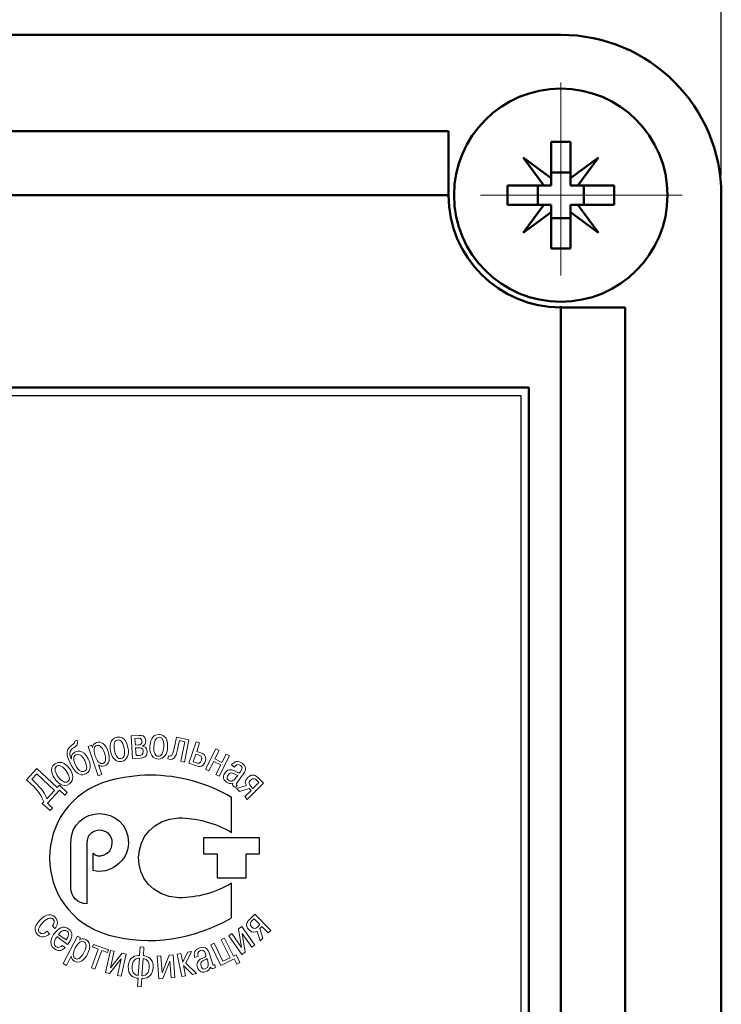
# Model space of a CAD drawing. Units: millimetres. Extents: x 0 to 420, y 0 to 297.
# Drawn here: x 142 to 163, y 221 to 252 of the extents above; entities that cross this region are included whole.
import ezdxf

# ---------------------------------------------------------------- set-up
doc = ezdxf.new("R2010")
doc.units = ezdxf.units.MM
doc.linetypes.add('K5LT_AXLED', pattern=[19.5, 15, -1.5, 1.5, -1.5])
doc.layers.get('0').update_dxf_attribs({"color": 255})
for name, color, linetype in [('0 VIEW4', 7, 'Continuous'), ('dim', 251, 'Continuous'), ('text', 112, 'Continuous')]:
    doc.layers.add(name, color=color, linetype=linetype)
doc.layers.add('main', color=5, linetype='Continuous', lineweight=50)
doc.styles.get("Standard").update_dxf_attribs({"font": 'win_eskd.shx', "width": 0.8, "oblique": 15})
doc.dimstyles.new('ISO-25', dxfattribs={"dimtxt": 3.5, "dimasz": 3.5, "dimexe": 1.25, "dimexo": 0.625, "dimtad": 1, "dimtxsty": 'Standard', "dimcen": 2.5, "dimadec": 0, "dimazin": 0, "dimtfac": 1, "dimtmove": 0, "dimatfit": 3, "dimfxl": 1, "dimarcsym": 0})

# ---------------------------------------------------------------- blocks, each defined once
blk = doc.blocks.new('*D2')
at = {"layer": 'Defpoints', "color": 0, "transparency": 16777216}
for p in [(58.455, 263.462), (58.455, 246.713), (163.455, 246.713)]:
    blk.add_point(p, dxfattribs=at)
at = {"layer": 'dim', "color": 0, "lineweight": -2, "transparency": 16777216}
for p, q in [((58.455, 247.338), (58.455, 264.712)), ((163.455, 247.338), (163.455, 264.712)), ((159.955, 263.462), (61.955, 263.462))]:
    blk.add_line(p, q, dxfattribs=at)
at = {"layer": 'dim', "color": 0, "transparency": 16777216}
for points in [[(61.955, 264.045), (61.955, 262.879), (58.455, 263.462)], [(159.955, 264.045), (159.955, 262.879), (163.455, 263.462)]]:
    blk.add_solid(points, dxfattribs=at)
at = {"layer": 'dim', "color": 0, "transparency": 16777216, "insert": (110.955, 266.412), "char_height": 3.5, "attachment_point": 5}
blk.add_mtext('105', dxfattribs=at)

msp = doc.modelspace()

# ---------------------------------------------------------------- linework, layer by layer
at = {"color": 0, "lineweight": 5}
for points, knots in [([(143.298, 229.675), (143.33, 229.617), (143.227, 229.582), (143.154, 229.513), (143.154, 229.513), (143.017, 229.383), (143.061, 229.209), (143.202, 228.938), (143.202, 228.938), (143.382, 228.59), (143.551, 228.622), (143.654, 228.676), (143.654, 228.676), (143.835, 228.769), (143.816, 228.972), (143.729, 229.141), (143.729, 229.141), (143.56, 229.467), (143.353, 229.366), (143.317, 229.347), (143.317, 229.347), (143.303, 229.34), (143.173, 229.271), (143.204, 229.137), (143.204, 229.137), (143.204, 229.137), (143.202, 229.135), (143.202, 229.135), (143.202, 229.135), (143.151, 229.252), (143.138, 229.346), (143.211, 229.426), (143.211, 229.426), (143.293, 229.516), (143.458, 229.557), (143.381, 229.718), (143.381, 229.718), (143.381, 229.718), (143.298, 229.675), (143.298, 229.675)], [0, 0, 0, 0, 0.090909, 0.090909, 0.090909, 0.090909, 0.181818, 0.181818, 0.181818, 0.181818, 0.272727, 0.272727, 0.272727, 0.272727, 0.363636, 0.363636, 0.363636, 0.363636, 0.454545, 0.454545, 0.454545, 0.454545, 0.545455, 0.545455, 0.545455, 0.545455, 0.636364, 0.636364, 0.636364, 0.636364, 0.727273, 0.727273, 0.727273, 0.727273, 0.818182, 0.818182, 0.818182, 0.818182, 1, 1, 1, 1]), ([(143.834, 229.563), (143.834, 229.563), (143.858, 229.494), (143.858, 229.494), (143.858, 229.494), (143.858, 229.494), (143.86, 229.494), (143.86, 229.494), (143.86, 229.494), (143.866, 229.557), (143.907, 229.617), (143.986, 229.643), (143.986, 229.643), (144.119, 229.689), (144.265, 229.614), (144.351, 229.364), (144.351, 229.364), (144.426, 229.145), (144.387, 228.972), (144.234, 228.92), (144.234, 228.92), (144.167, 228.897), (144.094, 228.911), (144.05, 228.95), (144.05, 228.95), (144.05, 228.95), (144.152, 228.649), (144.152, 228.649), (144.152, 228.649), (144.152, 228.649), (144.042, 228.611), (144.042, 228.611), (144.042, 228.611), (144.042, 228.611), (143.729, 229.526), (143.729, 229.526), (143.729, 229.526), (143.729, 229.526), (143.834, 229.563), (143.834, 229.563)], [0, 0, 0, 0, 0.090909, 0.090909, 0.090909, 0.090909, 0.181818, 0.181818, 0.181818, 0.181818, 0.272727, 0.272727, 0.272727, 0.272727, 0.363636, 0.363636, 0.363636, 0.363636, 0.454545, 0.454545, 0.454545, 0.454545, 0.545455, 0.545455, 0.545455, 0.545455, 0.636364, 0.636364, 0.636364, 0.636364, 0.727273, 0.727273, 0.727273, 0.727273, 0.818182, 0.818182, 0.818182, 0.818182, 1, 1, 1, 1]), ([(144.625, 229.811), (144.659, 229.818), (144.897, 229.863), (144.969, 229.49), (144.969, 229.49), (145.009, 229.283), (144.959, 229.096), (144.771, 229.06), (144.771, 229.06), (144.521, 229.012), (144.446, 229.283), (144.426, 229.385), (144.426, 229.385), (144.406, 229.489), (144.375, 229.763), (144.625, 229.811)], [0, 0, 0, 0, 0.2, 0.2, 0.2, 0.2, 0.4, 0.4, 0.4, 0.4, 0.6, 0.6, 0.6, 0.6, 1, 1, 1, 1]), ([(144.754, 229.146), (144.85, 229.164), (144.884, 229.285), (144.849, 229.466), (144.849, 229.466), (144.823, 229.599), (144.76, 229.749), (144.642, 229.726), (144.642, 229.726), (144.524, 229.704), (144.521, 229.541), (144.547, 229.408), (144.547, 229.408), (144.582, 229.227), (144.659, 229.126), (144.754, 229.146)], [0, 0, 0, 0, 0.2, 0.2, 0.2, 0.2, 0.4, 0.4, 0.4, 0.4, 0.6, 0.6, 0.6, 0.6, 1, 1, 1, 1]), ([(145.319, 229.87), (145.385, 229.874), (145.515, 229.869), (145.526, 229.709), (145.526, 229.709), (145.534, 229.589), (145.465, 229.552), (145.417, 229.544), (145.417, 229.544), (145.417, 229.544), (145.417, 229.535), (145.417, 229.535), (145.417, 229.535), (145.473, 229.532), (145.561, 229.498), (145.57, 229.366), (145.57, 229.366), (145.581, 229.189), (145.441, 229.167), (145.36, 229.162), (145.36, 229.162), (145.36, 229.162), (145.109, 229.146), (145.109, 229.146), (145.109, 229.146), (145.109, 229.146), (145.063, 229.853), (145.063, 229.853), (145.063, 229.853), (145.063, 229.853), (145.319, 229.87), (145.319, 229.87)], [0, 0, 0, 0, 0.111111, 0.111111, 0.111111, 0.111111, 0.222222, 0.222222, 0.222222, 0.222222, 0.333333, 0.333333, 0.333333, 0.333333, 0.444444, 0.444444, 0.444444, 0.444444, 0.555556, 0.555556, 0.555556, 0.555556, 0.666667, 0.666667, 0.666667, 0.666667, 0.777778, 0.777778, 0.777778, 0.777778, 1, 1, 1, 1]), ([(145.2, 229.566), (145.2, 229.566), (145.298, 229.572), (145.298, 229.572), (145.298, 229.572), (145.339, 229.575), (145.411, 229.589), (145.404, 229.688), (145.404, 229.688), (145.398, 229.783), (145.328, 229.784), (145.289, 229.781), (145.289, 229.781), (145.289, 229.781), (145.186, 229.775), (145.186, 229.775), (145.186, 229.775), (145.186, 229.775), (145.2, 229.566), (145.2, 229.566)], [0, 0, 0, 0, 0.166667, 0.166667, 0.166667, 0.166667, 0.333333, 0.333333, 0.333333, 0.333333, 0.5, 0.5, 0.5, 0.5, 0.666667, 0.666667, 0.666667, 0.666667, 1, 1, 1, 1]), ([(145.952, 229.897), (145.987, 229.895), (146.228, 229.879), (146.205, 229.5), (146.205, 229.5), (146.192, 229.289), (146.096, 229.121), (145.905, 229.133), (145.905, 229.133), (145.652, 229.148), (145.647, 229.43), (145.653, 229.533), (145.653, 229.533), (145.66, 229.639), (145.699, 229.912), (145.952, 229.897)], [0, 0, 0, 0, 0.2, 0.2, 0.2, 0.2, 0.4, 0.4, 0.4, 0.4, 0.6, 0.6, 0.6, 0.6, 1, 1, 1, 1]), ([(145.911, 229.219), (146.008, 229.214), (146.071, 229.323), (146.082, 229.507), (146.082, 229.507), (146.091, 229.642), (146.067, 229.803), (145.947, 229.811), (145.947, 229.811), (145.827, 229.818), (145.784, 229.661), (145.776, 229.526), (145.776, 229.526), (145.765, 229.342), (145.813, 229.226), (145.911, 229.219)], [0, 0, 0, 0, 0.2, 0.2, 0.2, 0.2, 0.4, 0.4, 0.4, 0.4, 0.6, 0.6, 0.6, 0.6, 1, 1, 1, 1]), ([(146.23, 229.231), (146.353, 229.174), (146.388, 229.361), (146.426, 229.551), (146.426, 229.551), (146.426, 229.551), (146.478, 229.812), (146.478, 229.812), (146.478, 229.812), (146.478, 229.812), (146.868, 229.735), (146.868, 229.735), (146.868, 229.735), (146.868, 229.735), (146.73, 229.039), (146.73, 229.039), (146.73, 229.039), (146.73, 229.039), (146.617, 229.062), (146.617, 229.062), (146.617, 229.062), (146.617, 229.062), (146.737, 229.673), (146.737, 229.673), (146.737, 229.673), (146.737, 229.673), (146.571, 229.706), (146.571, 229.706), (146.571, 229.706), (146.571, 229.706), (146.535, 229.529), (146.535, 229.529), (146.535, 229.529), (146.484, 229.268), (146.42, 229.05), (146.213, 229.143), (146.213, 229.143), (146.213, 229.143), (146.23, 229.231), (146.23, 229.231)], [0, 0, 0, 0, 0.090909, 0.090909, 0.090909, 0.090909, 0.181818, 0.181818, 0.181818, 0.181818, 0.272727, 0.272727, 0.272727, 0.272727, 0.363636, 0.363636, 0.363636, 0.363636, 0.454545, 0.454545, 0.454545, 0.454545, 0.545455, 0.545455, 0.545455, 0.545455, 0.636364, 0.636364, 0.636364, 0.636364, 0.727273, 0.727273, 0.727273, 0.727273, 0.818182, 0.818182, 0.818182, 0.818182, 1, 1, 1, 1]), ([(147.091, 229.674), (147.091, 229.674), (146.862, 229.003), (146.862, 229.003), (146.862, 229.003), (146.862, 229.003), (147.107, 228.919), (147.107, 228.919), (147.107, 228.919), (147.279, 228.86), (147.348, 228.976), (147.374, 229.052), (147.374, 229.052), (147.444, 229.256), (147.284, 229.312), (147.234, 229.329), (147.234, 229.329), (147.234, 229.329), (147.111, 229.371), (147.111, 229.371), (147.111, 229.371), (147.111, 229.371), (147.202, 229.636), (147.202, 229.636), (147.202, 229.636), (147.202, 229.636), (147.091, 229.674), (147.091, 229.674)], [0, 0, 0, 0, 0.125, 0.125, 0.125, 0.125, 0.25, 0.25, 0.25, 0.25, 0.375, 0.375, 0.375, 0.375, 0.5, 0.5, 0.5, 0.5, 0.625, 0.625, 0.625, 0.625, 0.75, 0.75, 0.75, 0.75, 1, 1, 1, 1]), ([(143.338, 228.943), (143.274, 229.066), (143.243, 229.211), (143.349, 229.267), (143.349, 229.267), (143.476, 229.332), (143.579, 229.162), (143.62, 229.084), (143.62, 229.084), (143.71, 228.91), (143.697, 228.796), (143.615, 228.753), (143.615, 228.753), (143.555, 228.722), (143.45, 228.726), (143.338, 228.943)], [0, 0, 0, 0, 0.2, 0.2, 0.2, 0.2, 0.4, 0.4, 0.4, 0.4, 0.6, 0.6, 0.6, 0.6, 1, 1, 1, 1]), ([(144.19, 228.996), (144.267, 229.023), (144.308, 229.109), (144.234, 229.324), (144.234, 229.324), (144.153, 229.563), (144.046, 229.573), (143.994, 229.554), (143.994, 229.554), (143.927, 229.532), (143.874, 229.448), (143.95, 229.224), (143.95, 229.224), (144.037, 228.969), (144.156, 228.985), (144.19, 228.996)], [0, 0, 0, 0, 0.2, 0.2, 0.2, 0.2, 0.4, 0.4, 0.4, 0.4, 0.6, 0.6, 0.6, 0.6, 1, 1, 1, 1]), ([(145.221, 229.24), (145.221, 229.24), (145.33, 229.247), (145.33, 229.247), (145.33, 229.247), (145.371, 229.249), (145.453, 229.265), (145.446, 229.374), (145.446, 229.374), (145.438, 229.489), (145.356, 229.489), (145.31, 229.486), (145.31, 229.486), (145.31, 229.486), (145.205, 229.479), (145.205, 229.479), (145.205, 229.479), (145.205, 229.479), (145.221, 229.24), (145.221, 229.24)], [0, 0, 0, 0, 0.166667, 0.166667, 0.166667, 0.166667, 0.333333, 0.333333, 0.333333, 0.333333, 0.5, 0.5, 0.5, 0.5, 0.666667, 0.666667, 0.666667, 0.666667, 1, 1, 1, 1]), ([(147.49, 228.763), (147.49, 228.763), (147.386, 228.816), (147.386, 228.816), (147.386, 228.816), (147.386, 228.816), (147.709, 229.448), (147.709, 229.448), (147.709, 229.448), (147.709, 229.448), (147.813, 229.394), (147.813, 229.394), (147.813, 229.394), (147.813, 229.394), (147.68, 229.135), (147.68, 229.135), (147.68, 229.135), (147.68, 229.135), (147.897, 229.024), (147.897, 229.024), (147.897, 229.024), (147.897, 229.024), (148.029, 229.284), (148.029, 229.284), (148.029, 229.284), (148.029, 229.284), (148.134, 229.23), (148.134, 229.23), (148.134, 229.23), (148.134, 229.23), (147.811, 228.599), (147.811, 228.599), (147.811, 228.599), (147.811, 228.599), (147.707, 228.652), (147.707, 228.652), (147.707, 228.652), (147.707, 228.652), (147.857, 228.947), (147.857, 228.947), (147.857, 228.947), (147.857, 228.947), (147.641, 229.058), (147.641, 229.058), (147.641, 229.058), (147.641, 229.058), (147.49, 228.763), (147.49, 228.763)], [0, 0, 0, 0, 0.076923, 0.076923, 0.076923, 0.076923, 0.153846, 0.153846, 0.153846, 0.153846, 0.230769, 0.230769, 0.230769, 0.230769, 0.307692, 0.307692, 0.307692, 0.307692, 0.384615, 0.384615, 0.384615, 0.384615, 0.461538, 0.461538, 0.461538, 0.461538, 0.538462, 0.538462, 0.538462, 0.538462, 0.615385, 0.615385, 0.615385, 0.615385, 0.692308, 0.692308, 0.692308, 0.692308, 0.769231, 0.769231, 0.769231, 0.769231, 0.846154, 0.846154, 0.846154, 0.846154, 1, 1, 1, 1]), ([(142.693, 228.979), (142.721, 228.999), (142.917, 229.141), (143.142, 228.835), (143.142, 228.835), (143.266, 228.666), (143.3, 228.475), (143.146, 228.362), (143.146, 228.362), (142.941, 228.212), (142.757, 228.424), (142.696, 228.507), (142.696, 228.507), (142.633, 228.593), (142.489, 228.828), (142.693, 228.979)], [0, 0, 0, 0, 0.2, 0.2, 0.2, 0.2, 0.4, 0.4, 0.4, 0.4, 0.6, 0.6, 0.6, 0.6, 1, 1, 1, 1]), ([(147.083, 229.289), (147.083, 229.289), (147.182, 229.255), (147.182, 229.255), (147.182, 229.255), (147.211, 229.245), (147.3, 229.215), (147.26, 229.1), (147.26, 229.1), (147.222, 228.986), (147.147, 228.997), (147.097, 229.014), (147.097, 229.014), (147.097, 229.014), (147, 229.047), (147, 229.047), (147, 229.047), (147, 229.047), (147.083, 229.289), (147.083, 229.289)], [0, 0, 0, 0, 0.166667, 0.166667, 0.166667, 0.166667, 0.333333, 0.333333, 0.333333, 0.333333, 0.5, 0.5, 0.5, 0.5, 0.666667, 0.666667, 0.666667, 0.666667, 1, 1, 1, 1]), ([(148.194, 228.949), (148.225, 228.991), (148.343, 229.135), (148.529, 229), (148.529, 229), (148.657, 228.908), (148.664, 228.801), (148.572, 228.674), (148.572, 228.674), (148.572, 228.674), (148.372, 228.397), (148.372, 228.397), (148.372, 228.397), (148.335, 228.347), (148.335, 228.337), (148.358, 228.321), (148.358, 228.321), (148.363, 228.318), (148.368, 228.314), (148.374, 228.311), (148.374, 228.311), (148.374, 228.311), (148.322, 228.241), (148.322, 228.241), (148.322, 228.241), (148.31, 228.246), (148.289, 228.257), (148.275, 228.268), (148.275, 228.268), (148.246, 228.288), (148.213, 228.321), (148.235, 228.377), (148.235, 228.377), (148.156, 228.354), (148.089, 228.375), (148.034, 228.414), (148.034, 228.414), (147.905, 228.507), (147.934, 228.621), (147.995, 228.706), (147.995, 228.706), (148.101, 228.852), (148.228, 228.793), (148.324, 228.74), (148.324, 228.74), (148.431, 228.684), (148.431, 228.679), (148.479, 228.745), (148.479, 228.745), (148.557, 228.853), (148.52, 228.9), (148.479, 228.93), (148.479, 228.93), (148.381, 229.001), (148.314, 228.922), (148.287, 228.882), (148.287, 228.882), (148.287, 228.882), (148.194, 228.949), (148.194, 228.949)], [0, 0, 0, 0, 0.0625, 0.0625, 0.0625, 0.0625, 0.125, 0.125, 0.125, 0.125, 0.1875, 0.1875, 0.1875, 0.1875, 0.25, 0.25, 0.25, 0.25, 0.3125, 0.3125, 0.3125, 0.3125, 0.375, 0.375, 0.375, 0.375, 0.4375, 0.4375, 0.4375, 0.4375, 0.5, 0.5, 0.5, 0.5, 0.5625, 0.5625, 0.5625, 0.5625, 0.625, 0.625, 0.625, 0.625, 0.6875, 0.6875, 0.6875, 0.6875, 0.75, 0.75, 0.75, 0.75, 0.8125, 0.8125, 0.8125, 0.8125, 0.875, 0.875, 0.875, 0.875, 1, 1, 1, 1]), ([(142.838, 228.321), (142.838, 228.321), (143.073, 228.089), (143.073, 228.089), (143.073, 228.089), (143.073, 228.089), (142.997, 228.007), (142.997, 228.007), (142.997, 228.007), (142.997, 228.007), (142.836, 228.159), (142.836, 228.159), (142.836, 228.159), (142.836, 228.159), (142.458, 227.755), (142.458, 227.755), (142.458, 227.755), (142.458, 227.755), (142.619, 227.604), (142.619, 227.604), (142.619, 227.604), (142.619, 227.604), (142.543, 227.523), (142.543, 227.523), (142.543, 227.523), (142.543, 227.523), (142.295, 227.743), (142.295, 227.743), (142.295, 227.743), (142.295, 227.743), (142.343, 227.794), (142.343, 227.794), (142.343, 227.794), (142.285, 227.969), (142.177, 228.139), (141.952, 228.35), (141.952, 228.35), (141.952, 228.35), (141.806, 228.488), (141.806, 228.488), (141.806, 228.488), (141.806, 228.488), (142.132, 228.836), (142.132, 228.836), (142.132, 228.836), (142.132, 228.836), (142.764, 228.243), (142.764, 228.243), (142.764, 228.243), (142.764, 228.243), (142.838, 228.321), (142.838, 228.321)], [0, 0, 0, 0, 0.071429, 0.071429, 0.071429, 0.071429, 0.142857, 0.142857, 0.142857, 0.142857, 0.214286, 0.214286, 0.214286, 0.214286, 0.285714, 0.285714, 0.285714, 0.285714, 0.357143, 0.357143, 0.357143, 0.357143, 0.428571, 0.428571, 0.428571, 0.428571, 0.5, 0.5, 0.5, 0.5, 0.571429, 0.571429, 0.571429, 0.571429, 0.642857, 0.642857, 0.642857, 0.642857, 0.714286, 0.714286, 0.714286, 0.714286, 0.785714, 0.785714, 0.785714, 0.785714, 0.857143, 0.857143, 0.857143, 0.857143, 1, 1, 1, 1]), ([(143.095, 228.432), (143.174, 228.49), (143.151, 228.614), (143.042, 228.762), (143.042, 228.762), (142.962, 228.871), (142.841, 228.98), (142.745, 228.909), (142.745, 228.909), (142.648, 228.838), (142.715, 228.69), (142.795, 228.581), (142.795, 228.581), (142.904, 228.432), (143.016, 228.374), (143.095, 228.432)], [0, 0, 0, 0, 0.2, 0.2, 0.2, 0.2, 0.4, 0.4, 0.4, 0.4, 0.6, 0.6, 0.6, 0.6, 1, 1, 1, 1]), ([(148.388, 228.619), (148.243, 228.674), (148.186, 228.762), (148.092, 228.633), (148.092, 228.633), (148.066, 228.596), (148.024, 228.529), (148.096, 228.476), (148.096, 228.476), (148.195, 228.405), (148.276, 228.465), (148.362, 228.584), (148.362, 228.584), (148.362, 228.584), (148.388, 228.619), (148.388, 228.619)], [0, 0, 0, 0, 0.2, 0.2, 0.2, 0.2, 0.4, 0.4, 0.4, 0.4, 0.6, 0.6, 0.6, 0.6, 1, 1, 1, 1]), ([(144.372, 228.455), (144.781, 228.552), (145.23, 228.629), (145.659, 228.629), (145.659, 228.629), (146.535, 228.629), (147.458, 228.383), (148.198, 227.935), (148.198, 227.935), (148.198, 227.935), (148.198, 226.844), (148.198, 226.844), (148.198, 226.844), (147.658, 227.156), (147.098, 227.295), (146.551, 227.297), (146.551, 227.297), (144.932, 227.238), (144.833, 224.916), (146.551, 224.804), (146.551, 224.804), (147.144, 224.811), (147.683, 224.96), (148.198, 225.258), (148.198, 225.258), (148.198, 225.258), (148.198, 224.177), (148.198, 224.177), (148.198, 224.177), (147.005, 223.512), (145.67, 223.28), (144.372, 223.646), (144.372, 223.646), (141.911, 224.357), (141.911, 227.742), (144.372, 228.455)], [0, 0, 0, 0, 0.1, 0.1, 0.1, 0.1, 0.2, 0.2, 0.2, 0.2, 0.3, 0.3, 0.3, 0.3, 0.4, 0.4, 0.4, 0.4, 0.5, 0.5, 0.5, 0.5, 0.6, 0.6, 0.6, 0.6, 0.7, 0.7, 0.7, 0.7, 0.8, 0.8, 0.8, 0.8, 1, 1, 1, 1]), ([(141.971, 228.503), (141.971, 228.503), (142.06, 228.42), (142.06, 228.42), (142.06, 228.42), (142.303, 228.192), (142.393, 228.027), (142.438, 227.895), (142.438, 227.895), (142.438, 227.895), (142.68, 228.153), (142.68, 228.153), (142.68, 228.153), (142.68, 228.153), (142.129, 228.671), (142.129, 228.671), (142.129, 228.671), (142.129, 228.671), (141.971, 228.503), (141.971, 228.503)], [0, 0, 0, 0, 0.166667, 0.166667, 0.166667, 0.166667, 0.333333, 0.333333, 0.333333, 0.333333, 0.5, 0.5, 0.5, 0.5, 0.666667, 0.666667, 0.666667, 0.666667, 1, 1, 1, 1]), ([(148.741, 228.219), (148.741, 228.219), (148.803, 228.156), (148.803, 228.156), (148.803, 228.156), (148.803, 228.156), (148.605, 227.96), (148.605, 227.96), (148.605, 227.96), (148.605, 227.96), (148.687, 227.876), (148.687, 227.876), (148.687, 227.876), (148.687, 227.876), (149.191, 228.376), (149.191, 228.376), (149.191, 228.376), (149.191, 228.376), (149.003, 228.565), (149.003, 228.565), (149.003, 228.565), (148.972, 228.596), (148.851, 228.708), (148.698, 228.555), (148.698, 228.555), (148.584, 228.442), (148.63, 228.344), (148.66, 228.304), (148.66, 228.304), (148.66, 228.304), (148.355, 228.211), (148.355, 228.211), (148.355, 228.211), (148.355, 228.211), (148.443, 228.123), (148.443, 228.123), (148.443, 228.123), (148.443, 228.123), (148.741, 228.219), (148.741, 228.219)], [0, 0, 0, 0, 0.090909, 0.090909, 0.090909, 0.090909, 0.181818, 0.181818, 0.181818, 0.181818, 0.272727, 0.272727, 0.272727, 0.272727, 0.363636, 0.363636, 0.363636, 0.363636, 0.454545, 0.454545, 0.454545, 0.454545, 0.545455, 0.545455, 0.545455, 0.545455, 0.636364, 0.636364, 0.636364, 0.636364, 0.727273, 0.727273, 0.727273, 0.727273, 0.818182, 0.818182, 0.818182, 0.818182, 1, 1, 1, 1]), ([(149.046, 228.398), (149.046, 228.398), (148.864, 228.217), (148.864, 228.217), (148.864, 228.217), (148.864, 228.217), (148.787, 228.295), (148.787, 228.295), (148.787, 228.295), (148.75, 228.332), (148.711, 228.396), (148.787, 228.471), (148.787, 228.471), (148.879, 228.562), (148.939, 228.507), (148.97, 228.475), (148.97, 228.475), (148.97, 228.475), (149.046, 228.398), (149.046, 228.398)], [0, 0, 0, 0, 0.166667, 0.166667, 0.166667, 0.166667, 0.333333, 0.333333, 0.333333, 0.333333, 0.5, 0.5, 0.5, 0.5, 0.666667, 0.666667, 0.666667, 0.666667, 1, 1, 1, 1]), ([(143.885, 226.194), (143.885, 226.194), (143.885, 225.658), (143.885, 225.658), (143.885, 225.658), (144.39, 225.517), (144.98, 225.942), (144.98, 226.513), (144.98, 226.513), (144.98, 227.735), (143.185, 227.735), (143.185, 226.513), (143.185, 226.513), (143.185, 226.513), (143.185, 225.116), (143.185, 225.116), (143.185, 225.116), (143.185, 224.838), (143.417, 224.618), (143.685, 224.618), (143.685, 224.618), (143.685, 224.618), (143.685, 226.513), (143.685, 226.513), (143.685, 226.513), (143.687, 227.045), (144.481, 227.045), (144.481, 226.513), (144.481, 226.513), (144.481, 226.115), (143.994, 226.027), (143.885, 226.194)], [0, 0, 0, 0, 0.111111, 0.111111, 0.111111, 0.111111, 0.222222, 0.222222, 0.222222, 0.222222, 0.333333, 0.333333, 0.333333, 0.333333, 0.444444, 0.444444, 0.444444, 0.444444, 0.555556, 0.555556, 0.555556, 0.555556, 0.666667, 0.666667, 0.666667, 0.666667, 0.777778, 0.777778, 0.777778, 0.777778, 1, 1, 1, 1]), ([(147.325, 226.674), (147.325, 226.674), (149.07, 226.674), (149.07, 226.674), (149.07, 226.674), (149.07, 226.674), (149.07, 226.175), (149.07, 226.175), (149.07, 226.175), (149.07, 226.175), (148.647, 226.175), (148.647, 226.175), (148.647, 226.175), (148.647, 226.175), (148.647, 225.427), (148.647, 225.427), (148.647, 225.427), (148.647, 225.427), (147.749, 225.427), (147.749, 225.427), (147.749, 225.427), (147.749, 225.427), (147.749, 226.175), (147.749, 226.175), (147.749, 226.175), (147.749, 226.175), (147.325, 226.175), (147.325, 226.175), (147.325, 226.175), (147.325, 226.175), (147.325, 226.674), (147.325, 226.674)], [0, 0, 0, 0, 0.111111, 0.111111, 0.111111, 0.111111, 0.222222, 0.222222, 0.222222, 0.222222, 0.333333, 0.333333, 0.333333, 0.333333, 0.444444, 0.444444, 0.444444, 0.444444, 0.555556, 0.555556, 0.555556, 0.555556, 0.666667, 0.666667, 0.666667, 0.666667, 0.777778, 0.777778, 0.777778, 0.777778, 1, 1, 1, 1]), ([(142.527, 223.681), (142.484, 223.642), (142.311, 223.5), (142.153, 223.662), (142.153, 223.662), (142.107, 223.71), (141.969, 223.866), (142.238, 224.13), (142.238, 224.13), (142.329, 224.219), (142.526, 224.375), (142.696, 224.201), (142.696, 224.201), (142.812, 224.083), (142.78, 223.935), (142.691, 223.849), (142.691, 223.849), (142.691, 223.849), (142.612, 223.93), (142.612, 223.93), (142.612, 223.93), (142.672, 223.992), (142.695, 224.079), (142.635, 224.14), (142.635, 224.14), (142.579, 224.196), (142.485, 224.199), (142.324, 224.042), (142.324, 224.042), (142.133, 223.855), (142.182, 223.756), (142.217, 223.72), (142.217, 223.72), (142.253, 223.683), (142.336, 223.657), (142.448, 223.762), (142.448, 223.762), (142.448, 223.762), (142.527, 223.681), (142.527, 223.681)], [0, 0, 0, 0, 0.090909, 0.090909, 0.090909, 0.090909, 0.181818, 0.181818, 0.181818, 0.181818, 0.272727, 0.272727, 0.272727, 0.272727, 0.363636, 0.363636, 0.363636, 0.363636, 0.454545, 0.454545, 0.454545, 0.454545, 0.545455, 0.545455, 0.545455, 0.545455, 0.636364, 0.636364, 0.636364, 0.636364, 0.727273, 0.727273, 0.727273, 0.727273, 0.818182, 0.818182, 0.818182, 0.818182, 1, 1, 1, 1]), ([(149.172, 223.548), (149.172, 223.548), (149.083, 223.461), (149.083, 223.461), (149.083, 223.461), (149.083, 223.461), (148.992, 223.766), (148.992, 223.766), (148.992, 223.766), (148.951, 223.736), (148.853, 223.69), (148.741, 223.805), (148.741, 223.805), (148.589, 223.959), (148.701, 224.08), (148.732, 224.11), (148.732, 224.11), (148.732, 224.11), (148.922, 224.297), (148.922, 224.297), (148.922, 224.297), (148.922, 224.297), (149.42, 223.791), (149.42, 223.791), (149.42, 223.791), (149.42, 223.791), (149.336, 223.709), (149.336, 223.709), (149.336, 223.709), (149.336, 223.709), (149.14, 223.908), (149.14, 223.908), (149.14, 223.908), (149.14, 223.908), (149.078, 223.847), (149.078, 223.847), (149.078, 223.847), (149.078, 223.847), (149.172, 223.548), (149.172, 223.548)], [0, 0, 0, 0, 0.090909, 0.090909, 0.090909, 0.090909, 0.181818, 0.181818, 0.181818, 0.181818, 0.272727, 0.272727, 0.272727, 0.272727, 0.363636, 0.363636, 0.363636, 0.363636, 0.454545, 0.454545, 0.454545, 0.454545, 0.545455, 0.545455, 0.545455, 0.545455, 0.636364, 0.636364, 0.636364, 0.636364, 0.727273, 0.727273, 0.727273, 0.727273, 0.818182, 0.818182, 0.818182, 0.818182, 1, 1, 1, 1]), ([(148.822, 224.077), (148.79, 224.045), (148.735, 223.986), (148.825, 223.894), (148.825, 223.894), (148.9, 223.817), (148.964, 223.856), (149.001, 223.893), (149.001, 223.893), (149.001, 223.893), (149.08, 223.97), (149.08, 223.97), (149.08, 223.97), (149.08, 223.97), (148.899, 224.153), (148.899, 224.153), (148.899, 224.153), (148.899, 224.153), (148.822, 224.077), (148.822, 224.077)], [0, 0, 0, 0, 0.166667, 0.166667, 0.166667, 0.166667, 0.333333, 0.333333, 0.333333, 0.333333, 0.5, 0.5, 0.5, 0.5, 0.666667, 0.666667, 0.666667, 0.666667, 1, 1, 1, 1]), ([(143.012, 223.254), (142.947, 223.179), (142.82, 223.106), (142.675, 223.213), (142.675, 223.213), (142.449, 223.38), (142.633, 223.636), (142.671, 223.688), (142.671, 223.688), (142.796, 223.858), (142.955, 223.957), (143.123, 223.833), (143.123, 223.833), (143.222, 223.76), (143.285, 223.641), (143.124, 223.399), (143.124, 223.399), (143.113, 223.381), (143.101, 223.365), (143.088, 223.349), (143.088, 223.349), (143.088, 223.349), (142.755, 223.595), (142.755, 223.595), (142.755, 223.595), (142.693, 223.513), (142.623, 223.359), (142.724, 223.284), (142.724, 223.284), (142.798, 223.23), (142.878, 223.273), (142.921, 223.321), (142.921, 223.321), (142.921, 223.321), (143.012, 223.254), (143.012, 223.254)], [0, 0, 0, 0, 0.1, 0.1, 0.1, 0.1, 0.2, 0.2, 0.2, 0.2, 0.3, 0.3, 0.3, 0.3, 0.4, 0.4, 0.4, 0.4, 0.5, 0.5, 0.5, 0.5, 0.6, 0.6, 0.6, 0.6, 0.7, 0.7, 0.7, 0.7, 0.8, 0.8, 0.8, 0.8, 1, 1, 1, 1]), ([(143.041, 223.491), (143.171, 223.669), (143.107, 223.738), (143.072, 223.763), (143.072, 223.763), (142.957, 223.848), (142.843, 223.716), (142.806, 223.664), (142.806, 223.664), (142.806, 223.664), (143.041, 223.491), (143.041, 223.491)], [0, 0, 0, 0, 0.25, 0.25, 0.25, 0.25, 0.5, 0.5, 0.5, 0.5, 1, 1, 1, 1]), ([(148.413, 223.838), (148.413, 223.838), (148.518, 223.911), (148.518, 223.911), (148.518, 223.911), (148.518, 223.911), (148.926, 223.331), (148.926, 223.331), (148.926, 223.331), (148.926, 223.331), (148.83, 223.263), (148.83, 223.263), (148.83, 223.263), (148.83, 223.263), (148.526, 223.695), (148.526, 223.695), (148.526, 223.695), (148.526, 223.695), (148.618, 223.115), (148.618, 223.115), (148.618, 223.115), (148.618, 223.115), (148.514, 223.042), (148.514, 223.042), (148.514, 223.042), (148.514, 223.042), (148.107, 223.622), (148.107, 223.622), (148.107, 223.622), (148.107, 223.622), (148.202, 223.689), (148.202, 223.689), (148.202, 223.689), (148.202, 223.689), (148.506, 223.258), (148.506, 223.258), (148.506, 223.258), (148.506, 223.258), (148.413, 223.838), (148.413, 223.838)], [0, 0, 0, 0, 0.090909, 0.090909, 0.090909, 0.090909, 0.181818, 0.181818, 0.181818, 0.181818, 0.272727, 0.272727, 0.272727, 0.272727, 0.363636, 0.363636, 0.363636, 0.363636, 0.454545, 0.454545, 0.454545, 0.454545, 0.545455, 0.545455, 0.545455, 0.545455, 0.636364, 0.636364, 0.636364, 0.636364, 0.727273, 0.727273, 0.727273, 0.727273, 0.818182, 0.818182, 0.818182, 0.818182, 1, 1, 1, 1]), ([(143.493, 223.559), (143.493, 223.559), (143.459, 223.494), (143.459, 223.494), (143.459, 223.494), (143.459, 223.494), (143.462, 223.493), (143.462, 223.493), (143.462, 223.493), (143.51, 223.532), (143.582, 223.543), (143.656, 223.505), (143.656, 223.505), (143.78, 223.44), (143.827, 223.282), (143.704, 223.048), (143.704, 223.048), (143.597, 222.842), (143.445, 222.752), (143.302, 222.827), (143.302, 222.827), (143.239, 222.86), (143.199, 222.922), (143.197, 222.981), (143.197, 222.981), (143.197, 222.981), (143.049, 222.699), (143.049, 222.699), (143.049, 222.699), (143.049, 222.699), (142.945, 222.753), (142.945, 222.753), (142.945, 222.753), (142.945, 222.753), (143.394, 223.611), (143.394, 223.611), (143.394, 223.611), (143.394, 223.611), (143.493, 223.559), (143.493, 223.559)], [0, 0, 0, 0, 0.090909, 0.090909, 0.090909, 0.090909, 0.181818, 0.181818, 0.181818, 0.181818, 0.272727, 0.272727, 0.272727, 0.272727, 0.363636, 0.363636, 0.363636, 0.363636, 0.454545, 0.454545, 0.454545, 0.454545, 0.545455, 0.545455, 0.545455, 0.545455, 0.636364, 0.636364, 0.636364, 0.636364, 0.727273, 0.727273, 0.727273, 0.727273, 0.818182, 0.818182, 0.818182, 0.818182, 1, 1, 1, 1]), ([(148.149, 222.939), (148.149, 222.939), (147.875, 223.498), (147.875, 223.498), (147.875, 223.498), (147.875, 223.498), (147.98, 223.55), (147.98, 223.55), (147.98, 223.55), (147.98, 223.55), (148.255, 222.991), (148.255, 222.991), (148.255, 222.991), (148.255, 222.991), (148.337, 223.031), (148.337, 223.031), (148.337, 223.031), (148.337, 223.031), (148.451, 222.785), (148.451, 222.785), (148.451, 222.785), (148.451, 222.785), (148.358, 222.74), (148.358, 222.74), (148.358, 222.74), (148.358, 222.74), (148.277, 222.905), (148.277, 222.905), (148.277, 222.905), (148.277, 222.905), (147.859, 222.7), (147.859, 222.7), (147.859, 222.7), (147.859, 222.7), (147.547, 223.337), (147.547, 223.337), (147.547, 223.337), (147.547, 223.337), (147.652, 223.389), (147.652, 223.389), (147.652, 223.389), (147.652, 223.389), (147.927, 222.83), (147.927, 222.83), (147.927, 222.83), (147.927, 222.83), (148.149, 222.939), (148.149, 222.939)], [0, 0, 0, 0, 0.076923, 0.076923, 0.076923, 0.076923, 0.153846, 0.153846, 0.153846, 0.153846, 0.230769, 0.230769, 0.230769, 0.230769, 0.307692, 0.307692, 0.307692, 0.307692, 0.384615, 0.384615, 0.384615, 0.384615, 0.461538, 0.461538, 0.461538, 0.461538, 0.538462, 0.538462, 0.538462, 0.538462, 0.615385, 0.615385, 0.615385, 0.615385, 0.692308, 0.692308, 0.692308, 0.692308, 0.769231, 0.769231, 0.769231, 0.769231, 0.846154, 0.846154, 0.846154, 0.846154, 1, 1, 1, 1]), ([(143.327, 222.911), (143.399, 222.873), (143.49, 222.903), (143.596, 223.105), (143.596, 223.105), (143.713, 223.329), (143.646, 223.412), (143.597, 223.438), (143.597, 223.438), (143.535, 223.471), (143.436, 223.451), (143.327, 223.242), (143.327, 223.242), (143.202, 223.003), (143.295, 222.928), (143.327, 222.911)], [0, 0, 0, 0, 0.2, 0.2, 0.2, 0.2, 0.4, 0.4, 0.4, 0.4, 0.6, 0.6, 0.6, 0.6, 1, 1, 1, 1]), ([(143.865, 223.272), (143.865, 223.272), (143.895, 223.353), (143.895, 223.353), (143.895, 223.353), (143.895, 223.353), (144.357, 223.185), (144.357, 223.185), (144.357, 223.185), (144.357, 223.185), (144.327, 223.104), (144.327, 223.104), (144.327, 223.104), (144.327, 223.104), (144.151, 223.168), (144.151, 223.168), (144.151, 223.168), (144.151, 223.168), (143.937, 222.583), (143.937, 222.583), (143.937, 222.583), (143.937, 222.583), (143.827, 222.623), (143.827, 222.623), (143.827, 222.623), (143.827, 222.623), (144.041, 223.208), (144.041, 223.208), (144.041, 223.208), (144.041, 223.208), (143.865, 223.272), (143.865, 223.272)], [0, 0, 0, 0, 0.111111, 0.111111, 0.111111, 0.111111, 0.222222, 0.222222, 0.222222, 0.222222, 0.333333, 0.333333, 0.333333, 0.333333, 0.444444, 0.444444, 0.444444, 0.444444, 0.555556, 0.555556, 0.555556, 0.555556, 0.666667, 0.666667, 0.666667, 0.666667, 0.777778, 0.777778, 0.777778, 0.777778, 1, 1, 1, 1]), ([(145.281, 222.298), (145.169, 222.305), (144.956, 222.372), (144.978, 222.676), (144.978, 222.676), (144.999, 222.979), (145.22, 223.015), (145.331, 223.006), (145.331, 223.006), (145.331, 223.006), (145.35, 223.273), (145.35, 223.273), (145.35, 223.273), (145.35, 223.273), (145.467, 223.265), (145.467, 223.265), (145.467, 223.265), (145.467, 223.265), (145.448, 222.997), (145.448, 222.997), (145.448, 222.997), (145.56, 222.991), (145.773, 222.924), (145.752, 222.62), (145.752, 222.62), (145.73, 222.317), (145.509, 222.281), (145.398, 222.29), (145.398, 222.29), (145.398, 222.29), (145.379, 222.032), (145.379, 222.032), (145.379, 222.032), (145.379, 222.032), (145.262, 222.041), (145.262, 222.041), (145.262, 222.041), (145.262, 222.041), (145.281, 222.298), (145.281, 222.298)], [0, 0, 0, 0, 0.090909, 0.090909, 0.090909, 0.090909, 0.181818, 0.181818, 0.181818, 0.181818, 0.272727, 0.272727, 0.272727, 0.272727, 0.363636, 0.363636, 0.363636, 0.363636, 0.454545, 0.454545, 0.454545, 0.454545, 0.545455, 0.545455, 0.545455, 0.545455, 0.636364, 0.636364, 0.636364, 0.636364, 0.727273, 0.727273, 0.727273, 0.727273, 0.818182, 0.818182, 0.818182, 0.818182, 1, 1, 1, 1]), ([(147.159, 222.982), (147.143, 223.026), (147.119, 223.127), (147.233, 223.165), (147.233, 223.165), (147.282, 223.181), (147.341, 223.183), (147.383, 223.057), (147.383, 223.057), (147.408, 222.98), (147.405, 222.982), (147.296, 222.928), (147.296, 222.928), (147.197, 222.881), (147.075, 222.813), (147.132, 222.642), (147.132, 222.642), (147.164, 222.542), (147.24, 222.453), (147.391, 222.503), (147.391, 222.503), (147.454, 222.523), (147.511, 222.565), (147.538, 222.644), (147.538, 222.644), (147.571, 222.593), (147.617, 222.601), (147.65, 222.612), (147.65, 222.612), (147.667, 222.617), (147.689, 222.627), (147.7, 222.634), (147.7, 222.634), (147.7, 222.634), (147.673, 222.717), (147.673, 222.717), (147.673, 222.717), (147.668, 222.714), (147.661, 222.712), (147.656, 222.71), (147.656, 222.71), (147.629, 222.702), (147.622, 222.707), (147.602, 222.766), (147.602, 222.766), (147.602, 222.766), (147.495, 223.091), (147.495, 223.091), (147.495, 223.091), (147.446, 223.24), (147.356, 223.296), (147.206, 223.247), (147.206, 223.247), (146.987, 223.175), (147.034, 222.995), (147.05, 222.946), (147.05, 222.946), (147.05, 222.946), (147.159, 222.982), (147.159, 222.982)], [0, 0, 0, 0, 0.0625, 0.0625, 0.0625, 0.0625, 0.125, 0.125, 0.125, 0.125, 0.1875, 0.1875, 0.1875, 0.1875, 0.25, 0.25, 0.25, 0.25, 0.3125, 0.3125, 0.3125, 0.3125, 0.375, 0.375, 0.375, 0.375, 0.4375, 0.4375, 0.4375, 0.4375, 0.5, 0.5, 0.5, 0.5, 0.5625, 0.5625, 0.5625, 0.5625, 0.625, 0.625, 0.625, 0.625, 0.6875, 0.6875, 0.6875, 0.6875, 0.75, 0.75, 0.75, 0.75, 0.8125, 0.8125, 0.8125, 0.8125, 0.875, 0.875, 0.875, 0.875, 1, 1, 1, 1]), ([(144.789, 223.082), (144.789, 223.082), (144.913, 223.053), (144.913, 223.053), (144.913, 223.053), (144.913, 223.053), (144.754, 222.362), (144.754, 222.362), (144.754, 222.362), (144.754, 222.362), (144.64, 222.388), (144.64, 222.388), (144.64, 222.388), (144.64, 222.388), (144.758, 222.902), (144.758, 222.902), (144.758, 222.902), (144.758, 222.902), (144.388, 222.446), (144.388, 222.446), (144.388, 222.446), (144.388, 222.446), (144.264, 222.474), (144.264, 222.474), (144.264, 222.474), (144.264, 222.474), (144.423, 223.165), (144.423, 223.165), (144.423, 223.165), (144.423, 223.165), (144.537, 223.139), (144.537, 223.139), (144.537, 223.139), (144.537, 223.139), (144.419, 222.625), (144.419, 222.625), (144.419, 222.625), (144.419, 222.625), (144.789, 223.082), (144.789, 223.082)], [0, 0, 0, 0, 0.090909, 0.090909, 0.090909, 0.090909, 0.181818, 0.181818, 0.181818, 0.181818, 0.272727, 0.272727, 0.272727, 0.272727, 0.363636, 0.363636, 0.363636, 0.363636, 0.454545, 0.454545, 0.454545, 0.454545, 0.545455, 0.545455, 0.545455, 0.545455, 0.636364, 0.636364, 0.636364, 0.636364, 0.727273, 0.727273, 0.727273, 0.727273, 0.818182, 0.818182, 0.818182, 0.818182, 1, 1, 1, 1]), ([(145.325, 222.92), (145.253, 222.923), (145.117, 222.899), (145.1, 222.667), (145.1, 222.667), (145.083, 222.434), (145.215, 222.391), (145.287, 222.385), (145.287, 222.385), (145.287, 222.385), (145.325, 222.92), (145.325, 222.92)], [0, 0, 0, 0, 0.25, 0.25, 0.25, 0.25, 0.5, 0.5, 0.5, 0.5, 1, 1, 1, 1]), ([(145.404, 222.377), (145.477, 222.373), (145.613, 222.397), (145.629, 222.629), (145.629, 222.629), (145.646, 222.862), (145.515, 222.905), (145.442, 222.911), (145.442, 222.911), (145.442, 222.911), (145.404, 222.377), (145.404, 222.377)], [0, 0, 0, 0, 0.25, 0.25, 0.25, 0.25, 0.5, 0.5, 0.5, 0.5, 1, 1, 1, 1]), ([(146.247, 223.014), (146.247, 223.014), (146.374, 223.024), (146.374, 223.024), (146.374, 223.024), (146.374, 223.024), (146.429, 222.317), (146.429, 222.317), (146.429, 222.317), (146.429, 222.317), (146.312, 222.308), (146.312, 222.308), (146.312, 222.308), (146.312, 222.308), (146.271, 222.834), (146.271, 222.834), (146.271, 222.834), (146.271, 222.834), (146.055, 222.288), (146.055, 222.288), (146.055, 222.288), (146.055, 222.288), (145.928, 222.278), (145.928, 222.278), (145.928, 222.278), (145.928, 222.278), (145.873, 222.985), (145.873, 222.985), (145.873, 222.985), (145.873, 222.985), (145.99, 222.994), (145.99, 222.994), (145.99, 222.994), (145.99, 222.994), (146.031, 222.468), (146.031, 222.468), (146.031, 222.468), (146.031, 222.468), (146.247, 223.014), (146.247, 223.014)], [0, 0, 0, 0, 0.090909, 0.090909, 0.090909, 0.090909, 0.181818, 0.181818, 0.181818, 0.181818, 0.272727, 0.272727, 0.272727, 0.272727, 0.363636, 0.363636, 0.363636, 0.363636, 0.454545, 0.454545, 0.454545, 0.454545, 0.545455, 0.545455, 0.545455, 0.545455, 0.636364, 0.636364, 0.636364, 0.636364, 0.727273, 0.727273, 0.727273, 0.727273, 0.818182, 0.818182, 0.818182, 0.818182, 1, 1, 1, 1]), ([(146.824, 223.11), (146.824, 223.11), (146.951, 223.135), (146.951, 223.135), (146.951, 223.135), (146.951, 223.135), (146.768, 222.763), (146.768, 222.763), (146.768, 222.763), (146.768, 222.763), (147.104, 222.443), (147.104, 222.443), (147.104, 222.443), (147.104, 222.443), (146.976, 222.417), (146.976, 222.417), (146.976, 222.417), (146.976, 222.417), (146.696, 222.69), (146.696, 222.69), (146.696, 222.69), (146.696, 222.69), (146.76, 222.373), (146.76, 222.373), (146.76, 222.373), (146.76, 222.373), (146.645, 222.35), (146.645, 222.35), (146.645, 222.35), (146.645, 222.35), (146.505, 223.045), (146.505, 223.045), (146.505, 223.045), (146.505, 223.045), (146.62, 223.069), (146.62, 223.069), (146.62, 223.069), (146.62, 223.069), (146.675, 222.794), (146.675, 222.794), (146.675, 222.794), (146.675, 222.794), (146.824, 223.11), (146.824, 223.11)], [0, 0, 0, 0, 0.083333, 0.083333, 0.083333, 0.083333, 0.166667, 0.166667, 0.166667, 0.166667, 0.25, 0.25, 0.25, 0.25, 0.333333, 0.333333, 0.333333, 0.333333, 0.416667, 0.416667, 0.416667, 0.416667, 0.5, 0.5, 0.5, 0.5, 0.583333, 0.583333, 0.583333, 0.583333, 0.666667, 0.666667, 0.666667, 0.666667, 0.75, 0.75, 0.75, 0.75, 0.833333, 0.833333, 0.833333, 0.833333, 1, 1, 1, 1]), ([(147.445, 222.867), (147.491, 222.728), (147.492, 222.627), (147.377, 222.589), (147.377, 222.589), (147.292, 222.561), (147.262, 222.635), (147.248, 222.677), (147.248, 222.677), (147.198, 222.83), (147.303, 222.823), (147.432, 222.909), (147.432, 222.909), (147.432, 222.909), (147.445, 222.867), (147.445, 222.867)], [0, 0, 0, 0, 0.2, 0.2, 0.2, 0.2, 0.4, 0.4, 0.4, 0.4, 0.6, 0.6, 0.6, 0.6, 1, 1, 1, 1])]:
    msp.add_open_spline(points, degree=3, knots=knots, dxfattribs=at)
at = {"color": 0}
for points, knots in [([(144.372, 228.455), (144.781, 228.552), (145.23, 228.629), (145.659, 228.629), (145.659, 228.629), (146.535, 228.629), (147.458, 228.383), (148.198, 227.935), (148.198, 227.935), (148.198, 227.935), (148.198, 226.844), (148.198, 226.844), (148.198, 226.844), (147.658, 227.156), (147.098, 227.295), (146.551, 227.297), (146.551, 227.297), (144.932, 227.238), (144.833, 224.916), (146.551, 224.804), (146.551, 224.804), (147.144, 224.811), (147.683, 224.96), (148.198, 225.258), (148.198, 225.258), (148.198, 225.258), (148.198, 224.177), (148.198, 224.177), (148.198, 224.177), (147.005, 223.512), (145.67, 223.28), (144.372, 223.646), (144.372, 223.646), (141.911, 224.357), (141.911, 227.742), (144.372, 228.455), (144.372, 228.455), (144.372, 228.455), (144.372, 228.455), (144.372, 228.455)], [0, 0, 0, 0, 0.090909, 0.090909, 0.090909, 0.090909, 0.181818, 0.181818, 0.181818, 0.181818, 0.272727, 0.272727, 0.272727, 0.272727, 0.363636, 0.363636, 0.363636, 0.363636, 0.454545, 0.454545, 0.454545, 0.454545, 0.545455, 0.545455, 0.545455, 0.545455, 0.636364, 0.636364, 0.636364, 0.636364, 0.727273, 0.727273, 0.727273, 0.727273, 0.818182, 0.818182, 0.818182, 0.818182, 1, 1, 1, 1]), ([(143.885, 226.194), (143.885, 226.194), (143.885, 225.658), (143.885, 225.658), (143.885, 225.658), (144.39, 225.517), (144.98, 225.942), (144.98, 226.513), (144.98, 226.513), (144.98, 227.735), (143.185, 227.735), (143.185, 226.513), (143.185, 226.513), (143.185, 226.513), (143.185, 225.116), (143.185, 225.116), (143.185, 225.116), (143.185, 224.838), (143.417, 224.618), (143.685, 224.618), (143.685, 224.618), (143.685, 224.618), (143.685, 226.513), (143.685, 226.513), (143.685, 226.513), (143.687, 227.045), (144.481, 227.045), (144.481, 226.513), (144.481, 226.513), (144.481, 226.115), (143.994, 226.027), (143.885, 226.194), (143.885, 226.194), (143.885, 226.194), (143.885, 226.194), (143.885, 226.194)], [0, 0, 0, 0, 0.1, 0.1, 0.1, 0.1, 0.2, 0.2, 0.2, 0.2, 0.3, 0.3, 0.3, 0.3, 0.4, 0.4, 0.4, 0.4, 0.5, 0.5, 0.5, 0.5, 0.6, 0.6, 0.6, 0.6, 0.7, 0.7, 0.7, 0.7, 0.8, 0.8, 0.8, 0.8, 1, 1, 1, 1]), ([(147.325, 226.674), (147.325, 226.674), (149.07, 226.674), (149.07, 226.674), (149.07, 226.674), (149.07, 226.674), (149.07, 226.175), (149.07, 226.175), (149.07, 226.175), (149.07, 226.175), (148.647, 226.175), (148.647, 226.175), (148.647, 226.175), (148.647, 226.175), (148.647, 225.427), (148.647, 225.427), (148.647, 225.427), (148.647, 225.427), (147.749, 225.427), (147.749, 225.427), (147.749, 225.427), (147.749, 225.427), (147.749, 226.175), (147.749, 226.175), (147.749, 226.175), (147.749, 226.175), (147.325, 226.175), (147.325, 226.175), (147.325, 226.175), (147.325, 226.175), (147.325, 226.674), (147.325, 226.674)], [0, 0, 0, 0, 0.111111, 0.111111, 0.111111, 0.111111, 0.222222, 0.222222, 0.222222, 0.222222, 0.333333, 0.333333, 0.333333, 0.333333, 0.444444, 0.444444, 0.444444, 0.444444, 0.555556, 0.555556, 0.555556, 0.555556, 0.666667, 0.666667, 0.666667, 0.666667, 0.777778, 0.777778, 0.777778, 0.777778, 1, 1, 1, 1])]:
    msp.add_open_spline(points, degree=3, knots=knots, dxfattribs=at)
at = {"layer": '0 VIEW4', "color": 4, "linetype": 'K5LT_AXLED', "lineweight": 18}
for p, q in [((158.455, 244.213), (158.455, 250.227)), ((155.955, 246.713), (162.238, 246.713))]:
    msp.add_line(p, q, dxfattribs=at)
at = {"layer": 'main', "color": 5}
for p, q in [((63.455, 251.713), (158.455, 251.713)), ((68.225, 248.713), (154.955, 248.713)), ((154.955, 246.713), (154.955, 248.713)), ((154.991, 246.713), (66.919, 246.713)), ((163.455, 246.713), (163.455, 163.12)), ((158.466, 145.411), (158.455, 243.249)), ((158.455, 243.213), (160.455, 243.213)), ((160.455, 243.213), (160.485, 145.196)), ((156.955, 240.713), (64.955, 240.713)), ((156.955, 240.713), (157.455, 240.713)), ((157.455, 147.713), (157.455, 240.713))]:
    msp.add_line(p, q, dxfattribs=at)
at = {"layer": 'main'}
for p, q in [((158.158, 247.01), (158.158, 248.375)), ((158.158, 248.375), (158.752, 248.375)), ((158.752, 248.375), (158.752, 247.01)), ((157.279, 247.889), (158.158, 247.244)), ((157.924, 247.01), (157.279, 247.889)), ((158.752, 247.244), (159.631, 247.889)), ((159.631, 247.889), (158.986, 247.01)), ((158.752, 247.425), (158.158, 247.425)), ((156.793, 247.01), (158.158, 247.01)), ((156.793, 246.416), (156.793, 247.01)), ((157.743, 246.416), (157.743, 247.01)), ((158.752, 247.01), (160.118, 247.01)), ((159.168, 246.416), (159.168, 247.01)), ((160.118, 247.01), (160.118, 246.416)), ((158.158, 246.416), (156.793, 246.416)), ((157.279, 245.537), (157.926, 246.413)), ((158.158, 245.05), (158.158, 246.416)), ((160.118, 246.416), (158.752, 246.416)), ((158.752, 246.416), (158.752, 245.05)), ((158.986, 246.416), (159.631, 245.537)), ((158.158, 246.182), (157.279, 245.537)), ((158.752, 246), (158.158, 246)), ((159.631, 245.537), (158.752, 246.182)), ((158.752, 245.05), (158.158, 245.05))]:
    msp.add_line(p, q, dxfattribs=at)
msp.add_circle((158.455, 246.713), 3.325, dxfattribs=at)
at = {"layer": 'main', "color": 5}
for radius, start, end in [(5, 0, 90), (3.5, 180, 270)]:
    msp.add_arc((158.455, 246.713), radius, start, end, dxfattribs=at)
at = {"layer": 'text'}
for p, q in [((64.705, 240.463), (157.205, 240.463)), ((157.205, 240.463), (157.205, 147.963))]:
    msp.add_line(p, q, dxfattribs=at)

# ---------------------------------------------------------------- dimensions: what is measured, and where the dimension line sits
at = {"layer": 'dim', "color": 2}
dim = msp.add_linear_dim(base=(58.455, 263.462), p1=(163.455, 246.713), p2=(58.455, 246.713), dimstyle='ISO-25', override={"dimgap": 1.2}, dxfattribs=at)
dim.commit()
dim.dimension.update_dxf_attribs({"geometry": '*D2', "text_midpoint": (110.955, 266.412)})

doc.saveas('drawing.dxf')
